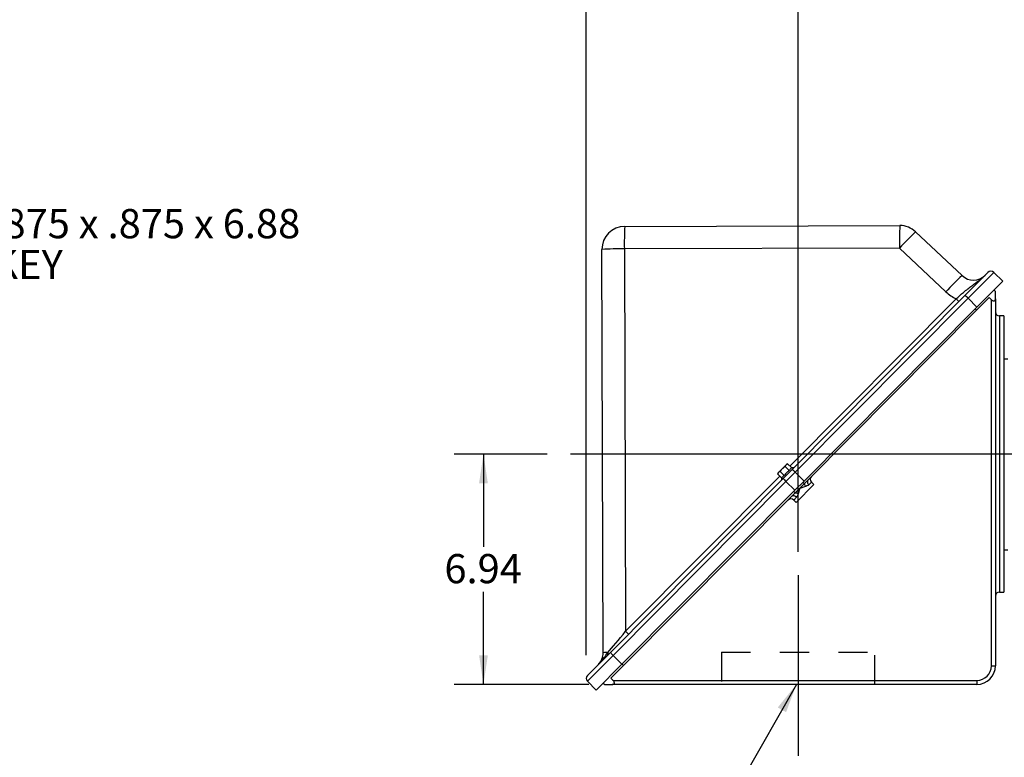
# Model space of a CAD drawing. Units: inches. Extents: x 0 to 16.8, y 0 to 10.8.
# Drawn here: x 8 to 11.4, y 4.7 to 7.2 of the extents above; entities that cross this region are included whole.
import ezdxf

# ---------------------------------------------------------------- set-up
doc = ezdxf.new("R2010")
doc.units = ezdxf.units.IN
doc.header["$MEASUREMENT"] = 0
doc.linetypes.add('HIDDEN', pattern=[0.075, 0.05, -0.025])
doc.layers.add('DIMENSION', color=5, linetype='Continuous')
doc.layers.add('HIDDEN', color=7, linetype='HIDDEN')
doc.styles.add('SLDTEXTSTYLE1', font='TXT', dxfattribs={"width": 0.605})
doc.dimstyles.new('SLDDIMSTYLE0', dxfattribs={"dimtxt": 0.1, "dimasz": 0.1, "dimexe": 0, "dimexo": 0.0625, "dimgap": 0.025, "dimtad": 0, "dimtih": 1, "dimtoh": 1, "dimlfac": 8.8, "dimrnd": 1e-09, "dimzin": 12, "dimdsep": 46, "dimtxsty": 'SLDTEXTSTYLE1', "dimsah": 1, "dimcen": 0.09, "dimadec": 0, "dimazin": 3, "dimtfac": 1, "dimtofl": 0, "dimtmove": 0, "dimatfit": 3, "dimfxl": 1, "dimfrac": 2, "dimtolj": 1, "dimtzin": 12, "dimarcsym": 0})
doc.dimstyles.new('SLDDIMSTYLE4', dxfattribs={"dimtxt": 0.18, "dimasz": 0.1, "dimexe": 0, "dimexo": 0.0625, "dimgap": 0, "dimtad": 0, "dimtih": 1, "dimtoh": 1, "dimdec": 0, "dimrnd": 1e-09, "dimzin": 0, "dimdsep": 46, "dimtxsty": 'Standard', "dimsah": 1, "dimcen": 0.09, "dimadec": 0, "dimazin": 0, "dimtfac": 0.1, "dimtdec": 0, "dimtofl": 0, "dimtmove": 0, "dimatfit": 3, "dimfxl": 1, "dimfrac": 2, "dimtolj": 1, "dimtzin": 0, "dimarcsym": 0})

# ---------------------------------------------------------------- blocks, each defined once
blk = doc.blocks.new('SW_NOTE_4')
at = {"layer": 'DIMENSION', "color": 0, "char_height": 0.1, "attachment_point": 1, "style": 'SLDTEXTSTYLE1'}
for s, insert in [('.875 x .875 x 6.88', (0.0218, 0.1187)), ('KEY', (0.0218, -0.0213))]:
    blk.add_mtext(s, dxfattribs=dict(at, insert=insert))
blk = doc.blocks.new('_D_18')
at = {"layer": 'DIMENSION'}
for p, q in [((10.6835, 5.3691), (10.6835, 9.9611)), ((12.8778, 9.5616), (12.8778, 9.9611)), ((10.6835, 9.8611), (11.5974, 9.8611)), ((12.8778, 9.8611), (11.9774, 9.8611))]:
    blk.add_line(p, q, dxfattribs=at)
for centre, start, end in [((11.769, 9.8496), 153.4349, 206.5651), ((11.8058, 9.8496), 333.4349, 26.5651)]:
    blk.add_arc(centre, 0.1716, start, end, dxfattribs=at)
for points in [[(10.6835, 9.8611), (10.7835, 9.8461), (10.7835, 9.8761)], [(12.8778, 9.8611), (12.7778, 9.8761), (12.7778, 9.8461)]]:
    blk.add_solid(points, dxfattribs=at)
at = {"layer": 'DIMENSION', "insert": (11.6156, 9.9018), "char_height": 0.1, "attachment_point": 1, "style": 'SLDTEXTSTYLE1'}
blk.add_mtext('19.31', dxfattribs=at)
blk = doc.blocks.new('_D_19')
at = {"layer": 'DIMENSION'}
for p, q in [((9.8248, 5.7037), (9.5067, 5.7037)), ((9.6067, 5.7037), (9.6067, 5.3861)), ((9.6067, 4.915), (9.6067, 5.2326)), ((9.9675, 4.915), (9.5067, 4.915))]:
    blk.add_line(p, q, dxfattribs=at)
for points in [[(9.6067, 5.7037), (9.5917, 5.6037), (9.6217, 5.6037)], [(9.6067, 4.915), (9.6217, 5.015), (9.5917, 5.015)]]:
    blk.add_solid(points, dxfattribs=at)
at = {"layer": 'DIMENSION', "insert": (9.4731, 5.3615), "char_height": 0.1, "attachment_point": 1, "style": 'SLDTEXTSTYLE1'}
blk.add_mtext('6.94', dxfattribs=at)
blk = doc.blocks.new('_D_20')
at = {"layer": 'DIMENSION'}
for p, q in [((9.9584, 5.0158), (9.9584, 10.2047)), ((12.8778, 9.5616), (12.8778, 10.2047)), ((9.9584, 10.1047), (11.0435, 10.1047)), ((12.8778, 10.1047), (11.4234, 10.1047))]:
    blk.add_line(p, q, dxfattribs=at)
for centre, start, end in [((11.215, 10.0933), 153.4349, 206.5651), ((11.2519, 10.0933), 333.4349, 26.5651)]:
    blk.add_arc(centre, 0.1716, start, end, dxfattribs=at)
for points in [[(9.9584, 10.1047), (10.0584, 10.0897), (10.0584, 10.1197)], [(12.8778, 10.1047), (12.7778, 10.1197), (12.7778, 10.0897)]]:
    blk.add_solid(points, dxfattribs=at)
at = {"layer": 'DIMENSION', "insert": (11.0616, 10.1455), "char_height": 0.1, "attachment_point": 1, "style": 'SLDTEXTSTYLE1'}
blk.add_mtext('25.69', dxfattribs=at)
blk = doc.blocks.new('_D_26')
at = {"layer": 'DIMENSION'}
for p, q in [((9.9584, 5.0158), (9.9584, 10.4466)), ((14.4338, 6.0666), (14.4338, 10.4466)), ((9.9584, 10.3466), (11.79, 10.3466)), ((14.4338, 10.3466), (12.17, 10.3466))]:
    blk.add_line(p, q, dxfattribs=at)
for centre, start, end in [((11.9616, 10.3351), 153.4349, 206.5651), ((11.9984, 10.3351), 333.4349, 26.5651)]:
    blk.add_arc(centre, 0.1716, start, end, dxfattribs=at)
for points in [[(9.9584, 10.3466), (10.0584, 10.3316), (10.0584, 10.3616)], [(14.4338, 10.3466), (14.3338, 10.3616), (14.3338, 10.3316)]]:
    blk.add_solid(points, dxfattribs=at)
at = {"layer": 'DIMENSION', "insert": (11.8082, 10.3873), "char_height": 0.1, "attachment_point": 1, "style": 'SLDTEXTSTYLE1'}
blk.add_mtext('39.38', dxfattribs=at)

msp = doc.modelspace()

# ---------------------------------------------------------------- linework, layer by layer
at = {"color": 7, "linetype": 'Continuous', "lineweight": 25}
for p, q in [((10.09007, 6.48277), (11.03146, 6.48583)), ((11.0855, 6.46448), (11.24443, 6.31464)), ((10.01641, 5.02371), (10.01191, 6.4041)), ((11.03026, 6.40887), (10.08887, 6.4058)), ((10.08887, 6.4058), (10.09313, 5.09694)), ((11.18918, 6.25904), (11.03026, 6.40887)), ((11.25427, 6.24605), (11.33288, 6.32517)), ((11.3527, 6.3255), (11.26478, 6.237)), ((11.3527, 6.3255), (11.38399, 6.296)), ((11.38399, 6.296), (11.29533, 6.20676)), ((10.66264, 5.65055), (11.25427, 6.24605)), ((11.26478, 6.237), (10.67315, 5.6415)), ((11.23384, 6.22549), (11.22403, 6.23524)), ((11.26478, 6.237), (11.29533, 6.20676)), ((11.29426, 6.19585), (11.3375, 6.23937)), ((11.3375, 6.23937), (11.34484, 6.23208)), ((11.35355, 6.26536), (11.35847, 6.26048)), ((11.35847, 6.23492), (11.35847, 6.26048)), ((11.35847, 6.23492), (11.35847, 4.97866)), ((10.7037, 5.61126), (11.29533, 6.20676)), ((11.34484, 4.97866), (11.34484, 6.23208)), ((10.71666, 5.61447), (11.29426, 6.19585)), ((11.38688, 6.17639), (11.37211, 6.17639)), ((11.38688, 6.17639), (11.38688, 5.23093)), ((11.38688, 6.0298), (11.40052, 6.0298)), ((10.64348, 5.66802), (10.61515, 5.63951)), ((10.63899, 5.66131), (10.65297, 5.64742)), ((10.64752, 5.66999), (10.64348, 5.66802)), ((10.64752, 5.66999), (10.66148, 5.65611)), ((10.61515, 5.63951), (10.61321, 5.63546)), ((10.61321, 5.63546), (10.62717, 5.62158)), ((10.62183, 5.64404), (10.63581, 5.63015)), ((10.63275, 5.62046), (10.66264, 5.65055)), ((10.67315, 5.6415), (10.64186, 5.61001)), ((10.67315, 5.6415), (10.7037, 5.61126)), ((10.04112, 5.02496), (10.63275, 5.62046)), ((10.64186, 5.61001), (10.05023, 5.01451)), ((10.64186, 5.61001), (10.6723, 5.57966)), ((10.7037, 5.61126), (10.6723, 5.57966)), ((10.73708, 5.59956), (10.67621, 5.53829)), ((10.68891, 5.58654), (10.70465, 5.60238)), ((10.70465, 5.60238), (10.71666, 5.61447)), ((10.72902, 5.60756), (10.71968, 5.59816)), ((10.73708, 5.59956), (10.72902, 5.60756)), ((10.08067, 4.98416), (10.6723, 5.57966)), ((10.66115, 5.5586), (10.67317, 5.5707)), ((10.67317, 5.5707), (10.68891, 5.58654)), ((10.08595, 4.97964), (10.66115, 5.5586)), ((10.67749, 5.5557), (10.66815, 5.5463)), ((10.67621, 5.53829), (10.66815, 5.5463)), ((11.38688, 5.37639), (11.40052, 5.37639)), ((11.37211, 5.23093), (11.38688, 5.23093)), ((10.10294, 5.08719), (10.09313, 5.09694)), ((9.9625, 4.94584), (10.04112, 5.02496)), ((10.05023, 5.01451), (9.96231, 4.92601)), ((10.05023, 5.01451), (10.08067, 4.98416)), ((10.08067, 4.98416), (9.99201, 4.89492)), ((10.04271, 4.93612), (10.08595, 4.97964)), ((11.34484, 4.97866), (11.35847, 4.97866)), ((9.96231, 4.92601), (9.99201, 4.89492)), ((10.01684, 4.91991), (10.02176, 4.91502)), ((10.05022, 4.92866), (10.04271, 4.93612)), ((10.05022, 4.92866), (11.29484, 4.92866)), ((11.29484, 4.92866), (11.29484, 4.91502)), ((10.02176, 4.91502), (10.04746, 4.91502)), ((11.29484, 4.91502), (10.04746, 4.91502))]:
    msp.add_line(p, q, dxfattribs=at)
at = {"color": 8, "linetype": 'Continuous', "lineweight": 25}
for p, q in [((10.65503, 5.66252), (11.22403, 6.23524)), ((11.28934, 6.20073), (11.29426, 6.19585)), ((11.37211, 6.17639), (11.37211, 5.23093)), ((10.09313, 5.09694), (10.62072, 5.62799)), ((10.69973, 5.60727), (10.70465, 5.60238)), ((10.66826, 5.57559), (10.67317, 5.5707)), ((10.08103, 4.98452), (10.08595, 4.97964))]:
    msp.add_line(p, q, dxfattribs=at)
at = {"color": 7, "linetype": 'Continuous', "lineweight": 25}
for centre, radius, start, end in [((10.09032, 6.40436), 0.07841, 90.18667, 180.18667), ((11.12304, 6.42816), 1.03441, 176.97406, 181.23846), ((12.06443, 6.43123), 1.03441, 176.97406, 181.23846), ((11.03171, 6.40742), 0.07841, 46.68667, 90.18667), ((11.53903, 5.95865), 0.67937, 131.87958, 138.49376), ((10.07325, 5.37151), 1.03441, 89.13489, 93.39929), ((11.69795, 5.80882), 0.67937, 131.87958, 138.49376), ((11.2834, 6.35599), 0.05682, 226.68667, 315.18667), ((11.34296, 6.31516), 0.0142, 46.68667, 135.18667), ((11.28195, 6.35743), 0.13523, 226.68667, 244.64092), ((11.22723, 6.204), 0.04999, 41.30893, 57.25599), ((11.37211, 6.19002), 0.01364, 180, 270), ((10.66569, 5.64556), 0.01136, 75.18667, 112.47136), ((10.6356, 5.6085), 0.04999, 41.30893, 57.25599), ((10.73863, 5.61724), 0.01364, 135.18667, 225.18667), ((10.63776, 5.61744), 0.01136, 159.1952, 195.18667), ((10.67461, 5.64777), 0.04999, 213.11736, 229.06441), ((10.73485, 5.60698), 0.03054, 188.65171, 208.9526), ((10.72688, 5.60793), 0.01214, 147.35039, 233.58244), ((10.66777, 5.54843), 0.01214, 36.7963, 123.03479), ((10.66877, 5.54047), 0.03055, 61.4298, 81.71408), ((10.65854, 5.53662), 0.01364, 45.18667, 135.18667), ((11.37211, 5.2173), 0.01364, 90, 180), ((9.95959, 5.02352), 0.05682, 315.18667, 0.18667), ((10.03052, 4.91826), 0.10638, 89.08019, 97.62048), ((10.02378, 5.02069), 0.00933, 320.40964, 25.03992), ((10.08298, 5.05227), 0.04999, 213.11736, 229.06441), ((11.29484, 4.97866), 0.05, 270, 0), ((11.29484, 4.97866), 0.06364, 270, 0), ((9.97258, 4.93582), 0.0142, 135.18667, 223.68667)]:
    msp.add_arc(centre, radius, start, end, dxfattribs=at)
msp.add_ellipse((10.09458, 5.09893), major_axis=(0.07811, 0.09287), ratio=0.0014003, start_param=3.7863338, end_param=4.6922241, dxfattribs=at)
for points, knots in [([(11.22403, 6.23524), (11.22757, 6.2384), (11.23474, 6.24481), (11.24694, 6.25535), (11.26044, 6.26651), (11.27458, 6.27742), (11.28798, 6.28712), (11.30061, 6.2962), (11.31264, 6.30556), (11.32013, 6.31234), (11.32369, 6.31592), (11.32371, 6.31594)], [0, 0, 0, 0, 0.0931511, 0.1883709, 0.3232025, 0.4616566, 0.5953861, 0.7292294, 0.8642484, 0.9992204, 1, 1, 1, 1]), ([(11.34484, 6.23208), (11.34584, 6.23116), (11.3476, 6.22955), (11.35042, 6.22809), (11.35282, 6.22761), (11.35499, 6.22795), (11.35699, 6.22935), (11.35826, 6.2318), (11.35841, 6.23392), (11.35847, 6.23492)], [0, 0, 0, 0, 0.1625244, 0.2862257, 0.3907918, 0.4953805, 0.6297518, 0.8255188, 1, 1, 1, 1]), ([(10.63899, 5.66131), (10.63618, 5.65918), (10.63051, 5.65487), (10.62513, 5.64865), (10.62243, 5.64488), (10.62183, 5.64404)], [0, 0, 0, 0, 0.4311347, 0.8728602, 1, 1, 1, 1]), ([(10.64752, 5.66999), (10.64572, 5.66896), (10.64207, 5.66687), (10.64003, 5.66318), (10.63899, 5.66131)], [0, 0, 0, 0, 0.4919717, 1, 1, 1, 1]), ([(10.62183, 5.64404), (10.62002, 5.64303), (10.61634, 5.64097), (10.61426, 5.63731), (10.61321, 5.63546)], [0, 0, 0, 0, 0.4920449, 1, 1, 1, 1]), ([(10.63581, 5.63015), (10.63455, 5.62939), (10.632, 5.62785), (10.62913, 5.62493), (10.62777, 5.62261), (10.62717, 5.62158)], [0, 0, 0, 0, 0.3540764, 0.715107, 1, 1, 1, 1]), ([(10.65297, 5.64742), (10.65034, 5.64537), (10.64712, 5.64286), (10.64225, 5.63794), (10.63883, 5.63452), (10.63651, 5.63116), (10.63581, 5.63015)], [0, 0, 0, 0, 0.4088167, 0.4997563, 0.8493648, 1, 1, 1, 1]), ([(10.66148, 5.65611), (10.66017, 5.65527), (10.65752, 5.65356), (10.65466, 5.65063), (10.65344, 5.64831), (10.65297, 5.64742)], [0, 0, 0, 0, 0.3768144, 0.7606429, 1, 1, 1, 1]), ([(10.71968, 5.59816), (10.719, 5.59757), (10.71633, 5.59527), (10.71196, 5.59357), (10.7085, 5.59233), (10.70812, 5.59219)], [0, 0, 0, 0, 0.23280117, 0.91544517, 1, 1, 1, 1]), ([(10.68338, 5.5673), (10.68325, 5.56692), (10.68203, 5.56345), (10.68036, 5.55907), (10.67807, 5.55638), (10.67749, 5.5557)], [0, 0, 0, 0, 0.0836458, 0.7668515, 1, 1, 1, 1]), ([(10.68891, 5.58654), (10.6889, 5.5865), (10.68775, 5.58213), (10.68604, 5.57545), (10.68405, 5.56936), (10.68338, 5.5673)], [0, 0, 0, 0, 0.00498151, 0.66385256, 1, 1, 1, 1]), ([(10.70812, 5.59219), (10.70606, 5.59151), (10.69998, 5.58948), (10.69331, 5.58772), (10.68894, 5.58655), (10.68891, 5.58654)], [0, 0, 0, 0, 0.3365785, 0.9950217, 1, 1, 1, 1]), ([(9.9999, 4.98348), (9.99992, 4.9835), (10.00348, 4.98708), (10.01025, 4.99461), (10.02063, 5.00823), (10.02797, 5.01862), (10.03223, 5.02463)], [0, 0, 0, 0, 0.0017065, 0.2968126, 0.5929837, 1, 1, 1, 1]), ([(10.04746, 4.91502), (10.04905, 4.91518), (10.05148, 4.91542), (10.05375, 4.91731), (10.0547, 4.91934), (10.05466, 4.92172), (10.05365, 4.92444), (10.05205, 4.92675), (10.0507, 4.92815), (10.05022, 4.92866)], [0, 0, 0, 0, 0.2773594, 0.4214733, 0.5416353, 0.6626516, 0.7658858, 0.9154807, 1, 1, 1, 1])]:
    msp.add_open_spline(points, degree=3, knots=knots, dxfattribs=at)
at = {"layer": 'DIMENSION'}
for p, q in [((12.87779, 5.70366), (9.90476, 5.70366)), ((10.68347, 5.28909), (10.68347, 4.67101))]:
    msp.add_line(p, q, dxfattribs=at)
at = {"layer": 'HIDDEN'}
for p, q in [((10.42097, 5.02525), (10.42097, 4.91502)), ((10.42097, 5.02525), (10.94597, 5.02525)), ((10.94597, 4.91502), (10.94597, 5.02525))]:
    msp.add_line(p, q, dxfattribs=at)

# ---------------------------------------------------------------- block references
at = {"layer": 'DIMENSION'}
msp.add_blockref('SW_NOTE_4', (7.90456, 6.4237), dxfattribs=at)

# ---------------------------------------------------------------- dimensions: what is measured, and where the dimension line sits
for base, p1, p2, picture, middle in [((9.95838, 10.34657), (14.43381, 5.9866), (9.95838, 4.93582), '_D_26', (11.98004, 10.34657)), ((12.87779, 10.10475), (9.95838, 4.93582), (12.87779, 9.48156), '_D_20', (11.23345, 10.10475)), ((10.68347, 9.86107), (12.87779, 9.48156), (10.68347, 5.28909), '_D_18', (11.78743, 9.86107))]:
    dim = msp.add_linear_dim(base=base, p1=p1, p2=p2, text='(<>)', dimstyle='SLDDIMSTYLE0', dxfattribs=at)
    dim.commit()
    dim.dimension.update_dxf_attribs({"geometry": picture, "text_midpoint": middle, "dimtype": 160})
dim = msp.add_linear_dim(base=(9.60674, 5.70366), p1=(10.04746, 4.91502), p2=(9.90476, 5.70366), angle=90, dimstyle='SLDDIMSTYLE0', dxfattribs=at)
dim.commit()
dim.dimension.update_dxf_attribs({"geometry": '_D_19', "text_midpoint": (9.60674, 5.30934), "dimtype": 160})

# ---------------------------------------------------------------- leaders
msp.add_leader([(10.67749, 4.91502), (10.45628, 4.52741), (10.33628, 4.52741)], dimstyle='SLDDIMSTYLE4', dxfattribs=at)

doc.saveas('drawing.dxf')
